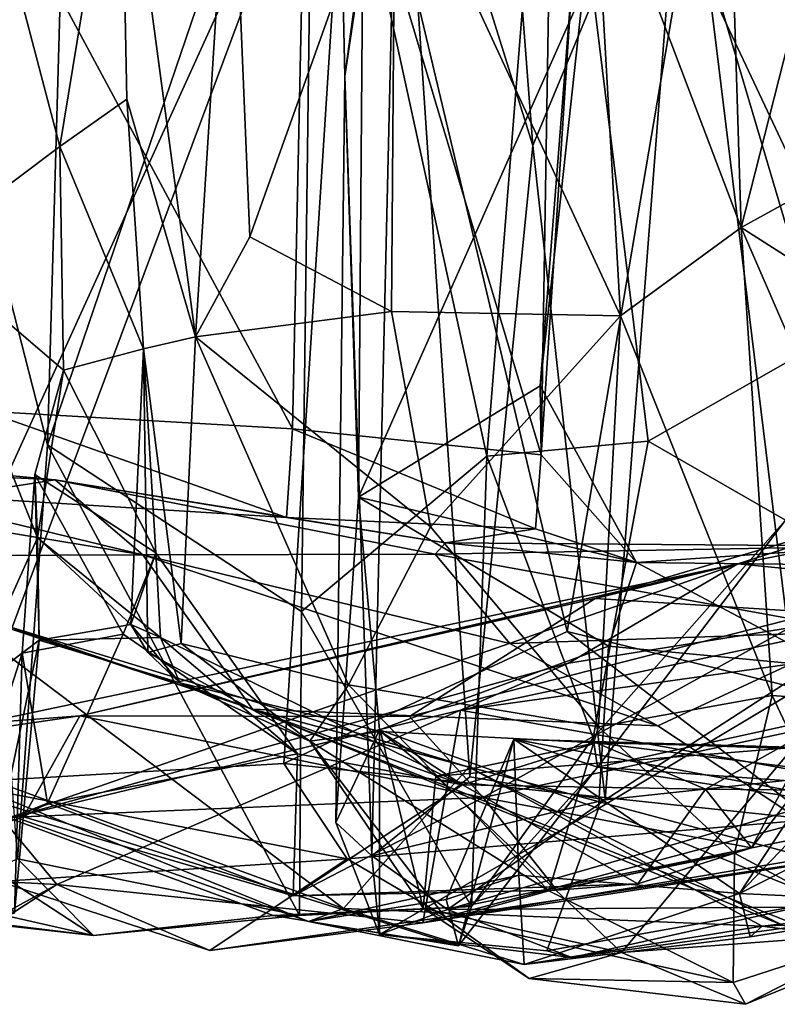
# Model space of a CAD drawing. Extents: x 0 to 24.3, y -0.9 to 0.2.
# Drawn here: x 18.3 to 18.8, y -0.9 to -0.2 of the extents above; entities that cross this region are included whole.
import ezdxf

# ---------------------------------------------------------------- set-up
doc = ezdxf.new("R2010")
doc.units = 0
doc.header["$MEASUREMENT"] = 0
doc.layers.add('1', color=7, linetype='Continuous')

msp = doc.modelspace()

# ---------------------------------------------------------------- linework, layer by layer
at = {"layer": '1'}
for points in [[(18.65539, 0.02899, 2.7285), (18.91144, 0.03396, 2.65336), (18.86565, -0.41751, 2.68278)], [(18.78276, -0.357, 1.93249), (18.88348, 0.03854, 1.88183), (18.77171, 0.00297, 1.93387)], [(18.78276, -0.357, 1.93249), (18.94066, -0.27002, 1.84702), (18.88348, 0.03854, 1.88183)], [(18.52163, -0.0168, 0.3948), (18.29174, -0.52258, 0.50919), (18.26194, 0.02673, 0.53203)], [(18.49678, 0.02092, 2.68307), (18.65539, 0.02899, 2.7285), (18.61258, -0.50999, 2.7249)], [(18.61808, 0.02652, 4.29003), (18.5534, -0.01474, 4.24035), (18.64345, -0.30211, 4.30594)], [(18.65539, 0.02899, 2.7285), (18.7205, -0.50011, 2.72095), (18.61258, -0.50999, 2.7249)], [(18.74453, -0.05859, 4.33709), (18.61808, 0.02652, 4.29003), (18.64345, -0.30211, 4.30594)], [(18.7205, -0.50011, 2.72095), (18.65539, 0.02899, 2.7285), (18.86565, -0.41751, 2.68278)], [(18.48855, -0.61408, 2.68316), (18.31843, -0.50238, 2.63484), (18.49678, 0.02092, 2.68307)], [(18.31843, -0.50238, 2.63484), (18.33286, -0.00015, 2.63462), (18.49678, 0.02092, 2.68307)], [(18.49678, 0.02092, 2.68307), (18.61258, -0.50999, 2.7249), (18.48855, -0.61408, 2.68316)], [(18.28703, -0.12836, 3.7735), (18.4825, -0.49174, 3.81736), (18.49311, 0.0111, 3.81114)], [(18.64891, -0.50913, 3.89112), (18.49311, 0.0111, 3.81114), (18.4825, -0.49174, 3.81736)], [(18.64891, -0.50913, 3.89112), (18.65732, 0.00913, 3.88642), (18.49311, 0.0111, 3.81114)], [(18.65732, 0.00913, 3.88642), (18.64891, -0.50913, 3.89112), (18.66981, -0.18801, 3.90182)], [(18.51746, -0.25568, 4.1819), (18.51188, 0.00094, 4.15285), (18.52962, -0.16624, 4.13389)], [(18.51746, -0.25568, 4.1819), (18.5534, -0.01474, 4.24035), (18.51188, 0.00094, 4.15285)], [(18.78276, -0.357, 1.93249), (18.77171, 0.00297, 1.93387), (18.68382, -0.09567, 1.94796)], [(18.33286, -0.00015, 2.63462), (18.26349, -0.28783, 2.59623), (18.27208, -0.02171, 2.58384)], [(18.33286, -0.00015, 2.63462), (18.31843, -0.50238, 2.63484), (18.26349, -0.28783, 2.59623)], [(18.82875, -0.00789, 4.33954), (18.74453, -0.05859, 4.33709), (18.87992, -0.27696, 4.33826)], [(18.29174, -0.52258, 0.50919), (18.52163, -0.0168, 0.3948), (18.25575, -0.72873, 0.52361)], [(18.47678, -0.71579, 0.4207), (18.25575, -0.72873, 0.52361), (18.52163, -0.0168, 0.3948)], [(18.52163, -0.0168, 0.3948), (18.66625, -0.62732, 0.3566), (18.47678, -0.71579, 0.4207)], [(18.53552, -0.77746, 4.21987), (18.5534, -0.01474, 4.24035), (18.51746, -0.25568, 4.1819)], [(18.52163, -0.0168, 0.3948), (18.74903, -0.1403, 0.32734), (18.66625, -0.62732, 0.3566)], [(18.60113, -0.72468, 4.29147), (18.5534, -0.01474, 4.24035), (18.53552, -0.77746, 4.21987)], [(18.64345, -0.30211, 4.30594), (18.5534, -0.01474, 4.24035), (18.60113, -0.72468, 4.29147)], [(18.3674, -0.05572, 1.64472), (18.26384, -0.06389, 1.57502), (18.32667, -0.30285, 1.60104)], [(18.3674, -0.05572, 1.64472), (18.32667, -0.30285, 1.60104), (18.37157, -0.27114, 1.63536)], [(18.44125, -0.05712, 1.81291), (18.3674, -0.05572, 1.64472), (18.41758, -0.43013, 1.78848)], [(18.41758, -0.43013, 1.78848), (18.3674, -0.05572, 1.64472), (18.37157, -0.27114, 1.63536)], [(18.44125, -0.05712, 1.81291), (18.41758, -0.43013, 1.78848), (18.45402, -0.36317, 1.82345)], [(18.45402, -0.36317, 1.82345), (18.55127, -0.09036, 1.90667), (18.44125, -0.05712, 1.81291)], [(18.74453, -0.05859, 4.33709), (18.64345, -0.30211, 4.30594), (18.69176, -0.74009, 4.333)], [(18.8181, -0.65837, 4.35085), (18.74453, -0.05859, 4.33709), (18.69176, -0.74009, 4.333)], [(18.74453, -0.05859, 4.33709), (18.8181, -0.65837, 4.35085), (18.87992, -0.27696, 4.33826)], [(18.95646, -0.05761, 0.30131), (18.91122, -0.68796, 0.31459), (18.74903, -0.1403, 0.32734)], [(18.23478, -0.37164, 1.56702), (18.32667, -0.30285, 1.60104), (18.26384, -0.06389, 1.57502)], [(18.45402, -0.36317, 1.82345), (18.54877, -0.41324, 1.88558), (18.55127, -0.09036, 1.90667)], [(18.55127, -0.09036, 1.90667), (18.54877, -0.41324, 1.88558), (18.70208, -0.41616, 1.94196)], [(18.68382, -0.09567, 1.94796), (18.55127, -0.09036, 1.90667), (18.70208, -0.41616, 1.94196)], [(18.78276, -0.357, 1.93249), (18.68382, -0.09567, 1.94796), (18.70208, -0.41616, 1.94196)], [(18.4825, -0.49174, 3.81736), (18.28703, -0.12836, 3.7735), (18.27666, -0.47983, 3.77511)], [(18.74903, -0.1403, 0.32734), (18.91122, -0.68796, 0.31459), (18.66625, -0.62732, 0.3566)], [(18.51746, -0.25568, 4.1819), (18.52962, -0.16624, 4.13389), (18.52656, -0.53741, 4.13087)], [(18.52656, -0.53741, 4.13087), (18.52962, -0.16624, 4.13389), (18.67702, -0.19828, 3.93482)], [(18.64818, -0.46299, 3.96343), (18.67702, -0.19828, 3.93482), (18.66981, -0.18801, 3.90182)], [(18.64891, -0.50913, 3.89112), (18.64818, -0.46299, 3.96343), (18.66981, -0.18801, 3.90182)], [(18.67702, -0.19828, 3.93482), (18.64818, -0.46299, 3.96343), (18.52656, -0.53741, 4.13087)], [(18.51746, -0.25568, 4.1819), (18.52656, -0.53741, 4.13087), (18.51159, -0.75535, 4.16774)], [(18.51746, -0.25568, 4.1819), (18.51159, -0.75535, 4.16774), (18.53552, -0.77746, 4.21987)], [(18.78276, -0.357, 1.93249), (18.94992, -0.46363, 1.82144), (18.94066, -0.27002, 1.84702)], [(18.32667, -0.30285, 1.60104), (18.38278, -0.43815, 1.64662), (18.37157, -0.27114, 1.63536)], [(18.37157, -0.27114, 1.63536), (18.38278, -0.43815, 1.64662), (18.41758, -0.43013, 1.78848)], [(18.31843, -0.50238, 2.63484), (18.29834, -0.77963, 2.64452), (18.26349, -0.28783, 2.59623)], [(18.32667, -0.30285, 1.60104), (18.23478, -0.37164, 1.56702), (18.32924, -0.45249, 1.54433)], [(18.32667, -0.30285, 1.60104), (18.32924, -0.45249, 1.54433), (18.38278, -0.43815, 1.64662)], [(18.60113, -0.72468, 4.29147), (18.69176, -0.74009, 4.333), (18.64345, -0.30211, 4.30594)], [(18.70208, -0.41616, 1.94196), (18.80357, -0.6703, 1.93737), (18.78276, -0.357, 1.93249)], [(18.78276, -0.357, 1.93249), (18.80357, -0.6703, 1.93737), (18.92262, -0.6791, 1.86909)], [(18.78276, -0.357, 1.93249), (18.92262, -0.6791, 1.86909), (18.94992, -0.46363, 1.82144)], [(18.45402, -0.36317, 1.82345), (18.41758, -0.43013, 1.78848), (18.54877, -0.41324, 1.88558)], [(18.23478, -0.37164, 1.56702), (18.26447, -0.6698, 1.56257), (18.31183, -0.5646, 1.52322)], [(18.31183, -0.5646, 1.52322), (18.32924, -0.45249, 1.54433), (18.23478, -0.37164, 1.56702)], [(18.41758, -0.43013, 1.78848), (18.57477, -0.55727, 1.93054), (18.54877, -0.41324, 1.88558)], [(18.57477, -0.55727, 1.93054), (18.70208, -0.41616, 1.94196), (18.54877, -0.41324, 1.88558)], [(18.70208, -0.41616, 1.94196), (18.57477, -0.55727, 1.93054), (18.68737, -0.69119, 1.9467)], [(18.70208, -0.41616, 1.94196), (18.68737, -0.69119, 1.9467), (18.80357, -0.6703, 1.93737)], [(18.86565, -0.41751, 2.68278), (18.81236, -0.55288, 2.7169), (18.7205, -0.50011, 2.72095)], [(18.38278, -0.43815, 1.64662), (18.40794, -0.63546, 1.77008), (18.41758, -0.43013, 1.78848)], [(18.52004, -0.66312, 1.89178), (18.41758, -0.43013, 1.78848), (18.40794, -0.63546, 1.77008)], [(18.57477, -0.55727, 1.93054), (18.41758, -0.43013, 1.78848), (18.52004, -0.66312, 1.89178)], [(18.39112, -0.57473, 1.49528), (18.38278, -0.43815, 1.64662), (18.32924, -0.45249, 1.54433)], [(18.37433, -0.62275, 1.56175), (18.38278, -0.43815, 1.64662), (18.39112, -0.57473, 1.49528)], [(18.38278, -0.43815, 1.64662), (18.37433, -0.62275, 1.56175), (18.38559, -0.64144, 1.68113)], [(18.40794, -0.63546, 1.77008), (18.38278, -0.43815, 1.64662), (18.38559, -0.64144, 1.68113)], [(18.30998, -0.52228, 1.48073), (18.32924, -0.45249, 1.54433), (18.31183, -0.5646, 1.52322)], [(18.39112, -0.57473, 1.49528), (18.32924, -0.45249, 1.54433), (18.30998, -0.52228, 1.48073)], [(18.64818, -0.46299, 3.96343), (18.71272, -0.58123, 3.95204), (18.52656, -0.53741, 4.13087)], [(18.71272, -0.58123, 3.95204), (18.64818, -0.46299, 3.96343), (18.64891, -0.50913, 3.89112)], [(18.47854, -0.55101, 3.79948), (18.27666, -0.47983, 3.77511), (18.2523, -0.53695, 3.73446)], [(18.27666, -0.47983, 3.77511), (18.47854, -0.55101, 3.79948), (18.4825, -0.49174, 3.81736)], [(18.4825, -0.49174, 3.81736), (18.47854, -0.55101, 3.79948), (18.64515, -0.55861, 3.86096)], [(18.4825, -0.49174, 3.81736), (18.64515, -0.55861, 3.86096), (18.64891, -0.50913, 3.89112)], [(18.61258, -0.50999, 2.7249), (18.7205, -0.50011, 2.72095), (18.68366, -0.69867, 2.78178)], [(18.81236, -0.55288, 2.7169), (18.68366, -0.69867, 2.78178), (18.7205, -0.50011, 2.72095)], [(18.08102, -0.5032, 3.36228), (17.99208, -0.51176, 3.26879), (18.38234, -0.57601, 3.45374)], [(18.3237, -0.52585, 3.58695), (18.08102, -0.5032, 3.36228), (18.38234, -0.57601, 3.45374)], [(18.08102, -0.5032, 3.36228), (18.3237, -0.52585, 3.58695), (18.14666, -0.51709, 3.58501)], [(18.29834, -0.77963, 2.64452), (18.31843, -0.50238, 2.63484), (18.4871, -0.81743, 2.69921)], [(18.31843, -0.50238, 2.63484), (18.48855, -0.61408, 2.68316), (18.4871, -0.81743, 2.69921)], [(18.38234, -0.57601, 3.45374), (17.99208, -0.51176, 3.26879), (18.15283, -0.57694, 3.29607)], [(18.60232, -0.81157, 2.74169), (18.48855, -0.61408, 2.68316), (18.61258, -0.50999, 2.7249)], [(18.68366, -0.69867, 2.78178), (18.60232, -0.81157, 2.74169), (18.61258, -0.50999, 2.7249)], [(18.64515, -0.55861, 3.86096), (18.71272, -0.58123, 3.95204), (18.64891, -0.50913, 3.89112)], [(18.14666, -0.51709, 3.58501), (18.3237, -0.52585, 3.58695), (18.2523, -0.53695, 3.73446)], [(18.2523, -0.53695, 3.73446), (18.3237, -0.52585, 3.58695), (18.47854, -0.55101, 3.79948)], [(18.30144, -0.64187, 1.43411), (18.36915, -0.62928, 1.40246), (18.30998, -0.52228, 1.48073)], [(18.30998, -0.52228, 1.48073), (18.31299, -0.6331, 1.52219), (18.30144, -0.64187, 1.43411)], [(18.31183, -0.5646, 1.52322), (18.31299, -0.6331, 1.52219), (18.30998, -0.52228, 1.48073)], [(18.30998, -0.52228, 1.48073), (18.36915, -0.62928, 1.40246), (18.39112, -0.57473, 1.49528)], [(18.57798, -0.57558, 3.60417), (18.58488, -0.56815, 3.76304), (18.3237, -0.52585, 3.58695)], [(18.47854, -0.55101, 3.79948), (18.3237, -0.52585, 3.58695), (18.58488, -0.56815, 3.76304)], [(18.57798, -0.57558, 3.60417), (18.3237, -0.52585, 3.58695), (18.38234, -0.57601, 3.45374)], [(18.96885, -0.52157, 0.7281), (18.83361, -0.61478, 0.93621), (18.68513, -0.60531, 0.85258)], [(18.68513, -0.60531, 0.85258), (18.78058, -0.58202, 0.70486), (18.96885, -0.52157, 0.7281)], [(18.78058, -0.58202, 0.70486), (18.97752, -0.54359, 0.59491), (18.96885, -0.52157, 0.7281)], [(18.51159, -0.75535, 4.16774), (18.52656, -0.53741, 4.13087), (18.54064, -0.69329, 4.11175)], [(18.71272, -0.58123, 3.95204), (18.694, -0.63722, 4.00296), (18.52656, -0.53741, 4.13087)], [(18.54064, -0.69329, 4.11175), (18.52656, -0.53741, 4.13087), (18.694, -0.63722, 4.00296)], [(18.96741, -0.60071, 0.52295), (18.97752, -0.54359, 0.59491), (18.78058, -0.58202, 0.70486)], [(18.64515, -0.55861, 3.86096), (18.47854, -0.55101, 3.79948), (18.58488, -0.56815, 3.76304)], [(18.68366, -0.69867, 2.78178), (18.81236, -0.55288, 2.7169), (18.68673, -0.71829, 2.81027)], [(18.68673, -0.71829, 2.81027), (18.81236, -0.55288, 2.7169), (18.98627, -0.65269, 2.71149)], [(18.52004, -0.66312, 1.89178), (18.68737, -0.69119, 1.9467), (18.57477, -0.55727, 1.93054)], [(18.58488, -0.56815, 3.76304), (18.71272, -0.58123, 3.95204), (18.64515, -0.55861, 3.86096)], [(18.26447, -0.6698, 1.56257), (18.31299, -0.6331, 1.52219), (18.31183, -0.5646, 1.52322)], [(18.31183, -0.5646, 1.52322), (18.37433, -0.62275, 1.56175), (18.39415, -0.63151, 1.50665)], [(18.39415, -0.63151, 1.50665), (18.37433, -0.62275, 1.56175), (18.31183, -0.5646, 1.52322)], [(18.87408, -0.57029, 3.824), (18.58488, -0.56815, 3.76304), (18.57798, -0.57558, 3.60417)], [(18.87408, -0.57029, 3.824), (18.57798, -0.57558, 3.60417), (18.86294, -0.62733, 3.67357)], [(18.87408, -0.57029, 3.824), (18.71272, -0.58123, 3.95204), (18.58488, -0.56815, 3.76304)], [(18.86912, -0.58293, 3.89855), (18.71272, -0.58123, 3.95204), (18.87408, -0.57029, 3.824)], [(18.15283, -0.57694, 3.29607), (18.45572, -0.67947, 3.35528), (18.38234, -0.57601, 3.45374)], [(18.15283, -0.57694, 3.29607), (18.24837, -0.61073, 3.2067), (18.45572, -0.67947, 3.35528)], [(18.48576, -0.70935, 1.35594), (18.39112, -0.57473, 1.49528), (18.36915, -0.62928, 1.40246)], [(18.39415, -0.63151, 1.50665), (18.37433, -0.62275, 1.56175), (18.39112, -0.57473, 1.49528)], [(18.57798, -0.57558, 3.60417), (18.38234, -0.57601, 3.45374), (18.62798, -0.63538, 3.56612)], [(18.72712, -0.69047, 3.53104), (18.62798, -0.63538, 3.56612), (18.38234, -0.57601, 3.45374)], [(18.38234, -0.57601, 3.45374), (18.45572, -0.67947, 3.35528), (18.72712, -0.69047, 3.53104)], [(18.39415, -0.63151, 1.50665), (18.39112, -0.57473, 1.49528), (18.48576, -0.70935, 1.35594)], [(18.62798, -0.63538, 3.56612), (18.86294, -0.62733, 3.67357), (18.57798, -0.57558, 3.60417)], [(18.28877, -0.7535, 0.82443), (18.78058, -0.58202, 0.70486), (18.20243, -0.70387, 1.0217)], [(18.20243, -0.70387, 1.0217), (18.78058, -0.58202, 0.70486), (18.34025, -0.68394, 1.06173)], [(18.66721, -0.6485, 0.66937), (18.78058, -0.58202, 0.70486), (18.28877, -0.7535, 0.82443)], [(18.78058, -0.58202, 0.70486), (18.68513, -0.60531, 0.85258), (18.34025, -0.68394, 1.06173)], [(18.66721, -0.6485, 0.66937), (18.96741, -0.60071, 0.52295), (18.78058, -0.58202, 0.70486)], [(18.71272, -0.58123, 3.95204), (18.84502, -0.65148, 3.98807), (18.694, -0.63722, 4.00296)], [(18.86912, -0.58293, 3.89855), (18.84502, -0.65148, 3.98807), (18.71272, -0.58123, 3.95204)], [(18.34025, -0.68394, 1.06173), (18.68513, -0.60531, 0.85258), (18.56087, -0.68432, 1.01345)], [(18.56087, -0.68432, 1.01345), (18.68513, -0.60531, 0.85258), (18.83361, -0.61478, 0.93621)], [(18.96741, -0.60071, 0.52295), (18.5949, -0.6801, 0.59132), (19.104, -0.60885, 0.43879)], [(18.5949, -0.6801, 0.59132), (18.96741, -0.60071, 0.52295), (18.66721, -0.6485, 0.66937)], [(18.51669, -0.81278, 3.09574), (18.24837, -0.61073, 3.2067), (18.07508, -0.65166, 3.09962)], [(18.45572, -0.67947, 3.35528), (18.24837, -0.61073, 3.2067), (18.60044, -0.71821, 3.22996)], [(18.51669, -0.81278, 3.09574), (18.60044, -0.71821, 3.22996), (18.24837, -0.61073, 3.2067)], [(19.104, -0.60885, 0.43879), (18.5949, -0.6801, 0.59132), (18.99193, -0.75147, 0.3696)], [(18.4871, -0.81743, 2.69921), (18.48855, -0.61408, 2.68316), (18.60232, -0.81157, 2.74169)], [(18.61001, -0.73851, 1.11612), (18.56087, -0.68432, 1.01345), (18.83361, -0.61478, 0.93621)], [(18.83361, -0.61478, 0.93621), (18.83255, -0.69108, 1.06407), (18.61001, -0.73851, 1.11612)], [(18.31299, -0.6331, 1.52219), (18.407, -0.66167, 1.54011), (18.37433, -0.62275, 1.56175)], [(18.39415, -0.63151, 1.50665), (18.31299, -0.6331, 1.52219), (18.37433, -0.62275, 1.56175)], [(18.407, -0.66167, 1.54011), (18.38559, -0.64144, 1.68113), (18.37433, -0.62275, 1.56175)], [(18.31842, -0.74234, 1.36553), (18.36915, -0.62928, 1.40246), (18.30144, -0.64187, 1.43411)], [(18.407, -0.66167, 1.54011), (18.31299, -0.6331, 1.52219), (18.39415, -0.63151, 1.50665)], [(18.48576, -0.70935, 1.35594), (18.36915, -0.62928, 1.40246), (18.31842, -0.74234, 1.36553)], [(18.48576, -0.70935, 1.35594), (18.59627, -0.72993, 1.33428), (18.39415, -0.63151, 1.50665)], [(18.407, -0.66167, 1.54011), (18.39415, -0.63151, 1.50665), (18.59627, -0.72993, 1.33428)], [(18.83036, -0.75316, 0.33688), (18.47678, -0.71579, 0.4207), (18.66625, -0.62732, 0.3566)], [(18.72712, -0.69047, 3.53104), (18.86294, -0.62733, 3.67357), (18.62798, -0.63538, 3.56612)], [(18.91122, -0.68796, 0.31459), (18.83036, -0.75316, 0.33688), (18.66625, -0.62732, 0.3566)], [(18.86294, -0.62733, 3.67357), (18.72712, -0.69047, 3.53104), (18.88251, -0.7933, 3.5545)], [(18.27352, -0.8207, 1.55317), (18.31299, -0.6331, 1.52219), (18.26447, -0.6698, 1.56257)], [(18.31299, -0.6331, 1.52219), (18.27352, -0.8207, 1.55317), (18.29637, -0.81584, 1.50489)], [(18.29637, -0.81584, 1.50489), (18.30144, -0.64187, 1.43411), (18.31299, -0.6331, 1.52219)], [(18.49418, -0.70084, 1.75189), (18.40794, -0.63546, 1.77008), (18.38559, -0.64144, 1.68113)], [(18.40794, -0.63546, 1.77008), (18.49418, -0.70084, 1.75189), (18.52004, -0.66312, 1.89178)], [(18.54064, -0.69329, 4.11175), (18.694, -0.63722, 4.00296), (18.68727, -0.74593, 4.03645)], [(18.68727, -0.74593, 4.03645), (18.694, -0.63722, 4.00296), (18.84502, -0.65148, 3.98807)], [(18.30144, -0.64187, 1.43411), (18.29637, -0.81584, 1.50489), (18.26175, -0.76513, 1.38826)], [(18.26175, -0.76513, 1.38826), (18.31842, -0.74234, 1.36553), (18.30144, -0.64187, 1.43411)], [(18.49418, -0.70084, 1.75189), (18.38559, -0.64144, 1.68113), (18.407, -0.66167, 1.54011)], [(18.49315, -0.82162, 3.03432), (18.07508, -0.65166, 3.09962), (18.14537, -0.6979, 2.90346)], [(18.07508, -0.65166, 3.09962), (18.49315, -0.82162, 3.03432), (18.51669, -0.81278, 3.09574)], [(18.66721, -0.6485, 0.66937), (18.28877, -0.7535, 0.82443), (18.5949, -0.6801, 0.59132)], [(18.68727, -0.74593, 4.03645), (18.84502, -0.65148, 3.98807), (18.83998, -0.80775, 4.08579)], [(18.68673, -0.71829, 2.81027), (18.98627, -0.65269, 2.71149), (19.00829, -0.74125, 2.73981)], [(18.8181, -0.65837, 4.35085), (18.69176, -0.74009, 4.333), (18.93052, -0.71442, 4.31138)], [(18.407, -0.66167, 1.54011), (18.59627, -0.72993, 1.33428), (18.5413, -0.6944, 1.51506)], [(18.5413, -0.6944, 1.51506), (18.49418, -0.70084, 1.75189), (18.407, -0.66167, 1.54011)], [(18.65407, -0.80107, 1.83164), (18.52004, -0.66312, 1.89178), (18.49418, -0.70084, 1.75189)], [(18.65407, -0.80107, 1.83164), (18.68737, -0.69119, 1.9467), (18.52004, -0.66312, 1.89178)], [(18.80357, -0.6703, 1.93737), (18.68737, -0.69119, 1.9467), (18.77834, -0.77583, 1.87324)], [(18.8786, -0.82951, 1.77909), (18.80357, -0.6703, 1.93737), (18.77834, -0.77583, 1.87324)], [(18.92262, -0.6791, 1.86909), (18.80357, -0.6703, 1.93737), (18.8786, -0.82951, 1.77909)], [(18.75894, -0.73296, 1.27481), (18.78976, -0.77225, 1.14335), (18.86663, -0.67273, 1.19663)], [(18.94809, -0.73483, 1.32413), (18.75894, -0.73296, 1.27481), (18.86663, -0.67273, 1.19663)], [(18.78976, -0.77225, 1.14335), (18.83255, -0.69108, 1.06407), (18.86663, -0.67273, 1.19663)], [(17.81647, -0.7236, 1.28316), (18.34025, -0.68394, 1.06173), (18.30236, -0.75146, 1.28271)], [(18.34025, -0.68394, 1.06173), (17.81647, -0.7236, 1.28316), (18.20243, -0.70387, 1.0217)], [(18.5949, -0.6801, 0.59132), (18.28877, -0.7535, 0.82443), (18.32472, -0.79678, 0.69786)], [(18.61001, -0.73851, 1.11612), (18.30236, -0.75146, 1.28271), (18.34025, -0.68394, 1.06173)], [(18.56968, -0.82248, 0.50106), (18.5949, -0.6801, 0.59132), (18.32472, -0.79678, 0.69786)], [(18.61001, -0.73851, 1.11612), (18.34025, -0.68394, 1.06173), (18.56087, -0.68432, 1.01345)], [(18.60044, -0.71821, 3.22996), (18.8104, -0.82394, 3.35923), (18.45572, -0.67947, 3.35528)], [(18.45572, -0.67947, 3.35528), (18.88251, -0.7933, 3.5545), (18.72712, -0.69047, 3.53104)], [(18.82933, -0.82757, 3.45239), (18.45572, -0.67947, 3.35528), (18.8104, -0.82394, 3.35923)], [(18.45572, -0.67947, 3.35528), (18.82933, -0.82757, 3.45239), (18.88251, -0.7933, 3.5545)], [(18.5949, -0.6801, 0.59132), (18.56968, -0.82248, 0.50106), (18.99193, -0.75147, 0.3696)], [(18.83255, -0.69108, 1.06407), (18.78976, -0.77225, 1.14335), (18.61001, -0.73851, 1.11612)], [(18.77834, -0.77583, 1.87324), (18.68737, -0.69119, 1.9467), (18.65407, -0.80107, 1.83164)], [(18.78161, -0.80267, 3.02894), (18.84486, -0.70683, 3.05935), (18.8944, -0.68552, 3.12191)], [(18.8944, -0.68552, 3.12191), (18.94848, -0.71802, 3.21307), (18.78161, -0.80267, 3.02894)], [(18.14537, -0.6979, 2.90346), (17.96228, -0.74331, 2.82356), (18.3493, -0.83099, 2.7517)], [(18.3493, -0.83099, 2.7517), (18.46958, -0.81758, 2.77862), (18.14537, -0.6979, 2.90346)], [(18.59363, -0.83782, 2.8368), (18.49315, -0.82162, 3.03432), (18.14537, -0.6979, 2.90346)], [(18.46958, -0.81758, 2.77862), (18.59363, -0.83782, 2.8368), (18.14537, -0.6979, 2.90346)], [(18.49418, -0.70084, 1.75189), (18.5413, -0.6944, 1.51506), (18.56988, -0.81262, 1.61865)], [(18.54064, -0.69329, 4.11175), (18.54061, -0.83026, 4.09835), (18.51159, -0.75535, 4.16774)], [(18.54064, -0.69329, 4.11175), (18.68727, -0.74593, 4.03645), (18.54061, -0.83026, 4.09835)], [(18.5413, -0.6944, 1.51506), (18.59627, -0.72993, 1.33428), (18.68565, -0.70202, 1.39448)], [(18.57848, -0.72417, 1.49237), (18.5413, -0.6944, 1.51506), (18.68565, -0.70202, 1.39448)], [(18.56988, -0.81262, 1.61865), (18.5413, -0.6944, 1.51506), (18.57848, -0.72417, 1.49237)], [(18.49418, -0.70084, 1.75189), (18.58574, -0.81987, 1.72871), (18.65407, -0.80107, 1.83164)], [(18.56988, -0.81262, 1.61865), (18.58574, -0.81987, 1.72871), (18.49418, -0.70084, 1.75189)], [(18.57848, -0.72417, 1.49237), (18.68565, -0.70202, 1.39448), (18.81766, -0.70501, 1.40543)], [(18.81766, -0.70501, 1.40543), (18.70259, -0.84221, 1.5264), (18.57848, -0.72417, 1.49237)], [(18.59363, -0.83782, 2.8368), (18.6306, -0.69955, 2.92676), (18.58524, -0.80668, 2.92532)], [(18.6306, -0.69955, 2.92676), (18.63403, -0.7904, 2.96719), (18.58524, -0.80668, 2.92532)], [(18.68673, -0.71829, 2.81027), (18.6306, -0.69955, 2.92676), (18.59363, -0.83782, 2.8368)], [(18.68565, -0.70202, 1.39448), (18.59627, -0.72993, 1.33428), (18.75894, -0.73296, 1.27481)], [(18.68366, -0.69867, 2.78178), (18.68673, -0.71829, 2.81027), (18.60232, -0.81157, 2.74169)], [(18.6306, -0.69955, 2.92676), (18.68673, -0.71829, 2.81027), (18.93144, -0.75555, 2.8206)], [(18.86205, -0.70617, 2.94458), (18.6306, -0.69955, 2.92676), (18.93144, -0.75555, 2.8206)], [(18.86205, -0.70617, 2.94458), (18.84486, -0.70683, 3.05935), (18.6306, -0.69955, 2.92676)], [(18.6306, -0.69955, 2.92676), (18.78161, -0.80267, 3.02894), (18.63403, -0.7904, 2.96719)], [(18.84486, -0.70683, 3.05935), (18.78161, -0.80267, 3.02894), (18.6306, -0.69955, 2.92676)], [(18.68565, -0.70202, 1.39448), (18.94809, -0.73483, 1.32413), (18.81766, -0.70501, 1.40543)], [(18.75894, -0.73296, 1.27481), (18.94809, -0.73483, 1.32413), (18.68565, -0.70202, 1.39448)], [(18.9087, -0.82685, 1.576), (18.70259, -0.84221, 1.5264), (18.81766, -0.70501, 1.40543)], [(18.48576, -0.70935, 1.35594), (18.31842, -0.74234, 1.36553), (18.48302, -0.80429, 1.30422)], [(18.48302, -0.80429, 1.30422), (18.59627, -0.72993, 1.33428), (18.48576, -0.70935, 1.35594)], [(18.51908, -0.77963, 0.42869), (18.25575, -0.72873, 0.52361), (18.47678, -0.71579, 0.4207)], [(18.51908, -0.77963, 0.42869), (18.47678, -0.71579, 0.4207), (18.83036, -0.75316, 0.33688)], [(18.60044, -0.71821, 3.22996), (18.51669, -0.81278, 3.09574), (18.79688, -0.82469, 3.18073)], [(18.69176, -0.74009, 4.333), (18.58618, -0.81357, 4.2026), (18.93052, -0.71442, 4.31138)], [(18.93052, -0.71442, 4.31138), (18.58618, -0.81357, 4.2026), (18.95184, -0.73937, 4.20376)], [(18.60232, -0.81157, 2.74169), (18.68673, -0.71829, 2.81027), (18.59363, -0.83782, 2.8368)], [(18.79688, -0.82469, 3.18073), (18.8104, -0.82394, 3.35923), (18.60044, -0.71821, 3.22996)], [(18.93144, -0.75555, 2.8206), (18.68673, -0.71829, 2.81027), (19.00829, -0.74125, 2.73981)], [(18.78161, -0.80267, 3.02894), (18.94848, -0.71802, 3.21307), (18.92852, -0.80972, 3.24401)], [(18.30236, -0.75146, 1.28271), (18.10675, -0.74591, 1.27885), (17.81647, -0.7236, 1.28316)], [(18.60113, -0.72468, 4.29147), (18.53552, -0.77746, 4.21987), (18.69176, -0.74009, 4.333)], [(18.70259, -0.84221, 1.5264), (18.56988, -0.81262, 1.61865), (18.57848, -0.72417, 1.49237)], [(18.28614, -0.79483, 0.5537), (18.25575, -0.72873, 0.52361), (18.51908, -0.77963, 0.42869)], [(18.48302, -0.80429, 1.30422), (18.71359, -0.79636, 1.21508), (18.59627, -0.72993, 1.33428)], [(18.71359, -0.79636, 1.21508), (18.75894, -0.73296, 1.27481), (18.59627, -0.72993, 1.33428)], [(18.71359, -0.79636, 1.21508), (18.78976, -0.77225, 1.14335), (18.75894, -0.73296, 1.27481)], [(17.96228, -0.74331, 2.82356), (18.12325, -0.80329, 2.74691), (18.3493, -0.83099, 2.7517)], [(18.31842, -0.74234, 1.36553), (18.26175, -0.76513, 1.38826), (18.30236, -0.75146, 1.28271)], [(18.48302, -0.80429, 1.30422), (18.30236, -0.75146, 1.28271), (18.61001, -0.73851, 1.11612)], [(18.30236, -0.75146, 1.28271), (18.48302, -0.80429, 1.30422), (18.31842, -0.74234, 1.36553)], [(18.61001, -0.73851, 1.11612), (18.65937, -0.80051, 1.18934), (18.48302, -0.80429, 1.30422)], [(18.69176, -0.74009, 4.333), (18.53552, -0.77746, 4.21987), (18.58618, -0.81357, 4.2026)], [(18.95184, -0.73937, 4.20376), (18.58618, -0.81357, 4.2026), (18.91727, -0.81127, 4.12528)], [(18.78976, -0.77225, 1.14335), (18.65937, -0.80051, 1.18934), (18.61001, -0.73851, 1.11612)], [(18.10675, -0.74591, 1.27885), (18.30236, -0.75146, 1.28271), (18.26175, -0.76513, 1.38826)], [(18.54061, -0.83026, 4.09835), (18.68727, -0.74593, 4.03645), (18.6527, -0.84111, 4.0617)], [(18.68727, -0.74593, 4.03645), (18.83998, -0.80775, 4.08579), (18.6527, -0.84111, 4.0617)], [(18.32472, -0.79678, 0.69786), (18.28877, -0.7535, 0.82443), (18.22139, -0.86331, 0.71357)], [(18.54061, -0.83026, 4.09835), (18.53552, -0.77746, 4.21987), (18.51159, -0.75535, 4.16774)], [(18.51908, -0.77963, 0.42869), (18.83036, -0.75316, 0.33688), (18.58509, -0.8184, 0.45468)], [(18.99193, -0.75147, 0.3696), (18.56968, -0.82248, 0.50106), (18.95871, -0.76247, 0.33281)], [(18.83036, -0.75316, 0.33688), (18.95871, -0.76247, 0.33281), (18.58509, -0.8184, 0.45468)], [(18.58509, -0.8184, 0.45468), (18.95871, -0.76247, 0.33281), (18.56968, -0.82248, 0.50106)], [(18.58618, -0.81357, 4.2026), (18.53552, -0.77746, 4.21987), (18.54061, -0.83026, 4.09835)], [(18.65407, -0.80107, 1.83164), (18.77755, -0.86235, 1.74551), (18.77834, -0.77583, 1.87324)], [(18.71359, -0.79636, 1.21508), (18.65937, -0.80051, 1.18934), (18.78976, -0.77225, 1.14335)], [(18.77755, -0.86235, 1.74551), (18.8786, -0.82951, 1.77909), (18.77834, -0.77583, 1.87324)], [(18.21458, -0.81602, 2.67748), (18.29834, -0.77963, 2.64452), (18.3493, -0.83099, 2.7517)], [(18.42707, -0.8409, 0.55504), (18.28614, -0.79483, 0.5537), (18.51908, -0.77963, 0.42869)], [(18.4871, -0.81743, 2.69921), (18.3493, -0.83099, 2.7517), (18.29834, -0.77963, 2.64452)], [(18.51908, -0.77963, 0.42869), (18.58509, -0.8184, 0.45468), (18.42707, -0.8409, 0.55504)], [(18.63763, -0.85032, 3.0557), (18.49315, -0.82162, 3.03432), (18.63403, -0.7904, 2.96719)], [(18.49315, -0.82162, 3.03432), (18.58524, -0.80668, 2.92532), (18.63403, -0.7904, 2.96719)], [(18.63763, -0.85032, 3.0557), (18.63403, -0.7904, 2.96719), (18.78161, -0.80267, 3.02894)], [(18.32472, -0.79678, 0.69786), (18.2122, -0.85847, 0.50689), (18.28614, -0.79483, 0.5537)], [(18.32472, -0.79678, 0.69786), (18.22139, -0.86331, 0.71357), (18.2122, -0.85847, 0.50689)], [(18.28614, -0.79483, 0.5537), (18.42707, -0.8409, 0.55504), (18.32472, -0.79678, 0.69786)], [(18.56968, -0.82248, 0.50106), (18.32472, -0.79678, 0.69786), (18.42707, -0.8409, 0.55504)], [(18.48302, -0.80429, 1.30422), (18.65937, -0.80051, 1.18934), (18.71359, -0.79636, 1.21508)], [(18.12325, -0.80329, 2.74691), (18.21458, -0.81602, 2.67748), (18.3493, -0.83099, 2.7517)], [(18.58574, -0.81987, 1.72871), (18.77755, -0.86235, 1.74551), (18.65407, -0.80107, 1.83164)], [(18.63763, -0.85032, 3.0557), (18.78161, -0.80267, 3.02894), (18.78875, -0.83183, 3.10335)], [(18.78161, -0.80267, 3.02894), (18.92852, -0.80972, 3.24401), (18.78875, -0.83183, 3.10335)], [(18.59363, -0.83782, 2.8368), (18.58524, -0.80668, 2.92532), (18.49315, -0.82162, 3.03432)], [(18.66936, -0.84563, 4.12314), (18.6527, -0.84111, 4.0617), (18.83998, -0.80775, 4.08579)], [(18.66936, -0.84563, 4.12314), (18.83998, -0.80775, 4.08579), (18.91727, -0.81127, 4.12528)], [(18.78875, -0.83183, 3.10335), (18.92852, -0.80972, 3.24401), (18.79688, -0.82469, 3.18073)], [(18.88057, -0.83546, 3.29225), (18.79688, -0.82469, 3.18073), (18.92852, -0.80972, 3.24401)], [(18.59363, -0.83782, 2.8368), (18.46958, -0.81758, 2.77862), (18.60232, -0.81157, 2.74169)], [(18.60232, -0.81157, 2.74169), (18.46958, -0.81758, 2.77862), (18.4871, -0.81743, 2.69921)], [(18.63763, -0.85032, 3.0557), (18.51669, -0.81278, 3.09574), (18.49315, -0.82162, 3.03432)], [(18.63763, -0.85032, 3.0557), (18.79688, -0.82469, 3.18073), (18.51669, -0.81278, 3.09574)], [(18.58618, -0.81357, 4.2026), (18.54061, -0.83026, 4.09835), (18.66936, -0.84563, 4.12314)], [(18.56988, -0.81262, 1.61865), (18.64087, -0.85972, 1.62881), (18.58574, -0.81987, 1.72871)], [(18.70259, -0.84221, 1.5264), (18.64087, -0.85972, 1.62881), (18.56988, -0.81262, 1.61865)], [(18.58618, -0.81357, 4.2026), (18.66936, -0.84563, 4.12314), (18.91727, -0.81127, 4.12528)], [(18.4871, -0.81743, 2.69921), (18.46958, -0.81758, 2.77862), (18.3493, -0.83099, 2.7517)], [(18.58509, -0.8184, 0.45468), (18.56968, -0.82248, 0.50106), (18.42707, -0.8409, 0.55504)], [(18.77755, -0.86235, 1.74551), (18.58574, -0.81987, 1.72871), (18.64087, -0.85972, 1.62881)], [(18.6527, -0.84111, 4.0617), (18.66936, -0.84563, 4.12314), (18.54061, -0.83026, 4.09835)], [(18.78875, -0.83183, 3.10335), (18.79688, -0.82469, 3.18073), (18.63763, -0.85032, 3.0557)], [(18.9087, -0.82685, 1.576), (18.78572, -0.87694, 1.61106), (18.70259, -0.84221, 1.5264)], [(18.8786, -0.82951, 1.77909), (18.77755, -0.86235, 1.74551), (18.78572, -0.87694, 1.61106)], [(18.8786, -0.82951, 1.77909), (18.78572, -0.87694, 1.61106), (18.9087, -0.82685, 1.576)], [(18.88057, -0.83546, 3.29225), (18.8104, -0.82394, 3.35923), (18.79688, -0.82469, 3.18073)], [(18.64087, -0.85972, 1.62881), (18.70259, -0.84221, 1.5264), (18.78572, -0.87694, 1.61106)], [(18.77755, -0.86235, 1.74551), (18.64087, -0.85972, 1.62881), (18.78572, -0.87694, 1.61106)]]:
    msp.add_3dface(points, dxfattribs=at)

doc.saveas('drawing.dxf')
